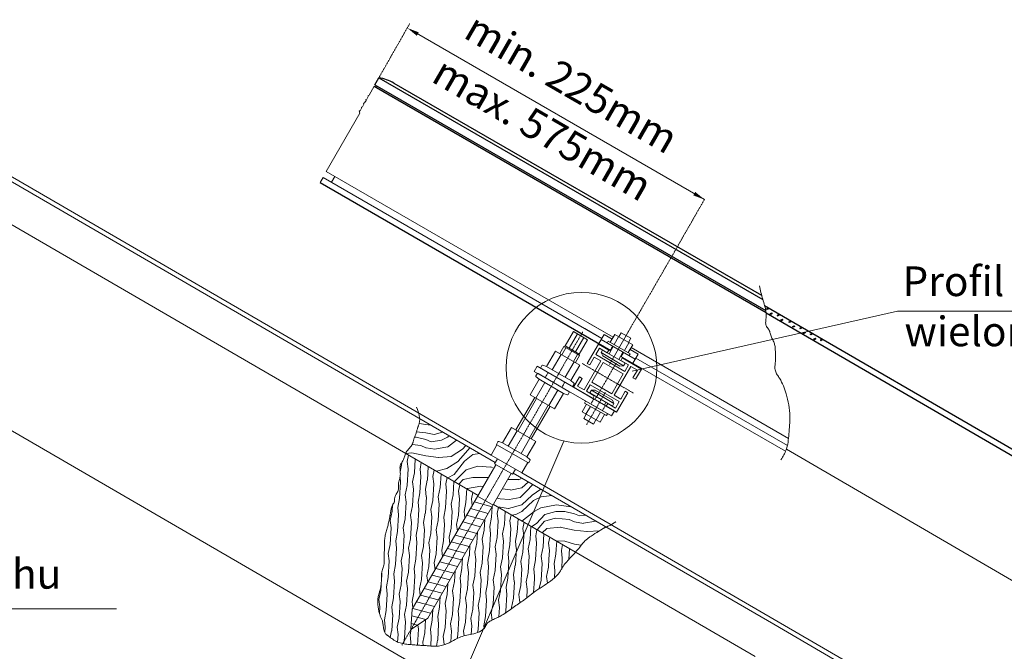
# Model space of a CAD drawing. Extents: x 224233 to 323407, y 243520 to 348096.
# Drawn here: x 290335 to 290998, y 269022 to 269447 of the extents above; entities that cross this region are included whole.
import ezdxf

# ---------------------------------------------------------------- set-up
doc = ezdxf.new("R2010")
doc.units = 0
doc.header["$MEASUREMENT"] = 0
doc.linetypes.add('CENTER', pattern=[2, 1.25, -0.25, 0.25, -0.25])
doc.linetypes.add('HIDDEN', pattern=[9.525, 6.35, -3.175])
doc.layers.get('0').update_dxf_attribs({"linetype": 'CONTINUOUS', "lineweight": 30})
doc.styles.add('ROMANS', font='ROMANS', dxfattribs={"height": 2})
pattern_1 = [(276.8699, (287001.9236, 275624.202), (-2.32050955, 35.980762), [5, -45]), (266.5651, (287007.5217, 275627.898), (3.6602696, -13.6602533), [11.18034, -11.18034]), (258.4349, (287011.8518, 275625.398), (-1.339762, -22.3205039), [6.32456, -25.29822])]

msp = doc.modelspace()

# ---------------------------------------------------------------- hatches: boundary and pattern name
at = {"lineweight": 0}
h = msp.add_hatch(dxfattribs=at)
h.set_pattern_fill('WOOD3', color=256, scale=50, style=0)
h.set_pattern_definition([(355.2364, (287008.584, 275624.238), (-550.0000473, 49.9995766), [6.0208, -596.05895, 0]), (11.3099, (287014.584, 275623.738), (200.000038, 49.999882), [7.64855, -247.30245]), (45, (287022.084, 275625.238), (4e-15, 50.00002), [5.65685, -65.0538, 0]), (46.8476, (287026.0838, 275629.238), (700.0001417, 749.9998769), [10.96585, -1085.61975, 0]), (12.9946, (287033.584, 275637.238), (-450.0000384, -99.9998789), [6.67085, -660.41235]), (0, (287040.084, 275638.74), (50, 50), [12.5, -37.5]), (350.5377, (287052.584, 275638.738), (-250.000039, 49.999907), [6.08275, -298.05535]), (354.2894, (287008.584, 275637.738), (-449.9999712, 50.0000657), [5.02495, -497.46885]), (0, (287013.584, 275637.24), (50, 50), [7.5, -42.5, 0]), (28.3008, (287021.084, 275637.238), (549.999756, 300.0004437), [7.3824, -730.85875, 0]), (52.125, (287027.584, 275640.738), (-200.0000932, -249.999955), [11.40175, -558.68595, 0]), (39.2894, (287034.584, 275649.738), (300.000032, 249.9999816), [7.10635, -703.5272, 0]), (6.3402, (287040.084, 275654.238), (399.99997, 50.000079), [9.0554, -443.71385, 0]), (348.1113, (287049.0838, 275655.238), (-699.99986505, 150.0005268), [9.70825, -961.11615, 0]), (353.2902, (287008.5838, 275653.238), (450.0000499, -49.9996941), [8.5586, -847.3035]), (3.3665, (287017.0838, 275652.238), (799.9999661, 50.0005482), [8.5147, -842.95465]), (33.6901, (287025.584, 275652.738), (-99.999978, -50.000067), [9.0139, -171.2637]), (47.4896, (287033.0838, 275657.738), (499.9995359, 550.0004337), [8.1394, -805.8016]), (14.9314, (287038.584, 275663.738), (550.0000267, 149.9998477), [7.7621, -768.44665]), (0, (287046.084, 275665.74), (50, 50), [6, -44]), (347.0054, (287052.084, 275665.738), (450.0000384, -99.9998789), [6.67085, -660.41235]), (0, (287024.084, 275615.74), (50, 50), [0, -50]), (223.1524, (287031.0838, 275623.238), (749.9998769, 700.0001417), [10.96585, -1085.61975, 0]), (206.5651, (287023.084, 275665.738), (-49.99996, -50.000065), [4.47215, -107.33125, 0]), (188.1301, (287019.084, 275663.738), (-299.999989, -49.999968), [7.07105, -346.4823, 0]), (156.8014, (287012.084, 275662.738), (-249.9999865, 100.000066), [3.8079, -376.98075, 0]), (26.5651, (287031.084, 275623.238), (49.99996, 50.000065), [5.59015, -106.21325, 0]), (6.7098, (287036.0838, 275625.738), (-450.0000499, -49.9996941), [8.5586, -847.3035]), (349.8753, (287044.5838, 275626.7379), (849.9999395, -150.00042943), [14.22145, -1407.9248]), (349.6952, (287008.584, 275618.738), (300.000048, -49.9997438), [5.59015, -553.4268, 0]), (15.5241, (287014.0838, 275617.738), (-550.0000512, -149.9998889), [9.34075, -924.7363]), (42.8789, (287023.0838, 275620.238), (-650.00003965, -599.9999877), [9.5525, -945.69615, 0]), (34.6952, (287030.084, 275626.738), (499.999713, 350.0004305), [7.9057, -782.6637]), (9.4623, (287036.584, 275631.238), (250.000039, 49.999907), [9.12415, -295.014, 0]), (353.4181, (287045.5838, 275632.7379), (-850.0000719, 99.999335), [13.08625, -1295.539]), (351.8699, (287008.584, 275631.238), (-299.999989, 49.999968), [7.07105, -346.4823, 0]), (11.3099, (287015.584, 275630.238), (200.000038, 49.999882), [7.64855, -247.30245]), (42.5104, (287023.0838, 275631.738), (-550.0004337, -499.9995359), [8.1394, -805.8016]), (45, (287029.084, 275637.238), (4e-15, 50.00002), [9.1924, -61.5183]), (17.354, (287035.5838, 275643.738), (-650.000101, -199.9997251), [8.38155, -829.7712, 0]), (356.6335, (287043.5838, 275646.238), (-799.9999661, 50.0005482), [8.5147, -842.95465]), (342.8973, (287052.084, 275645.738), (500.0000865, -149.9997747), [6.80075, -673.2728, 0]), (351.2538, (287008.584, 275643.738), (349.9999668, -50.0002099), [6.57645, -651.07085, 0]), (14.9314, (287015.084, 275642.738), (550.0000267, 149.9998477), [7.7621, -768.44665]), (32.0054, (287022.584, 275644.738), (-249.9999472, -150.0000553), [9.434, -462.2651]), (49.8991, (287030.5838, 275649.7379), (-549.999903, -650.0000965), [12.41975, -1229.5545]), (15.9454, (287038.584, 275659.238), (-200.0000063, -49.9999945), [7.2801, -356.7254, 0]), (353.991, (287045.5838, 275661.238), (499.9999875, -49.9999659), [9.5525, -945.69615, 0]), (336.8014, (287055.084, 275660.238), (249.9999865, -100.000066), [3.8079, -376.98075, 0]), (350.5377, (287008.584, 275658.738), (-250.000039, 49.999907), [6.08275, -298.05535]), (10.008, (287014.5838, 275657.738), (549.9999777, 100.0001736), [8.63135, -854.5025]), (37.4054, (287023.0838, 275659.238), (649.99962325, 500.0004976), [10.70045, -1059.34625, 0]), (29.0546, (287031.584, 275615.738), (350.0000192, 200.0000014), [5.1478, -509.6337, 0]), (10.7843, (287036.0838, 275618.238), (-799.9999752, -150.0000275), [10.6888, -1058.18915]), (352.875, (287046.584, 275620.238), (-350.000019, 49.999914), [12.0934, -391.0195, 0])])
h.paths.add_polyline_path([(290699.43, 269094.61), (290709.63, 269088.68), (290710.3, 269089.47), (290711.02, 269090.33), (290711.74, 269091.2), (290712.45, 269092.08), (290712.93, 269092.69), (290713.41, 269093.3), (290713.89, 269093.9), (290714.39, 269094.5), (290714.89, 269095.09), (290715.4, 269095.66), (290715.93, 269096.21), (290716.49, 269096.74), (290716.92, 269097.13), (290717.37, 269097.5), (290717.83, 269097.86), (290718.29, 269098.21), (290718.77, 269098.55), (290719.25, 269098.89), (290719.73, 269099.21), (290720.22, 269099.54), (290721.43, 269100.34), (290722.65, 269101.12), (290723.88, 269101.88), (290725.11, 269102.63), (290726.36, 269103.37), (290727.61, 269104.08), (290728.88, 269104.77), (290730.16, 269105.44), (290730.37, 269105.55), (290714.19, 269114.95)])
h.paths.add_polyline_path([(290714.19, 269114.95), (290667.67, 269141.96), (290665.67, 269138.5), (290664.81, 269139), (290654.31, 269120.82), (290699.43, 269094.61)])
h.paths.add_polyline_path([(290643.93, 269126.84), (290654.42, 269145), (290653.55, 269145.5), (290655.55, 269148.96), (290651.22, 269151.46), (290651.25, 269151.51), (290604.29, 269178.78), (290604.44, 269177.96), (290604.52, 269177.07), (290604.49, 269176.2), (290604.35, 269175.34), (290604.26, 269175.02), (290604.16, 269174.71), (290604.05, 269174.4), (290603.92, 269174.09), (290603.8, 269173.78), (290603.67, 269173.47), (290603.54, 269173.16), (290603.42, 269172.85), (290603.23, 269172.35), (290603.07, 269171.85), (290602.91, 269171.34), (290602.77, 269170.83), (290602.62, 269170.33), (290602.48, 269169.82), (290602.33, 269169.31), (290602.17, 269168.81), (290601.99, 269168.27), (290601.79, 269167.73), (290601.58, 269167.19), (290601.37, 269166.65), (290601.17, 269166.11), (290600.97, 269165.57), (290600.79, 269165.02), (290600.62, 269164.46), (290600.51, 269164.07), (290600.41, 269163.67), (290600.31, 269163.27), (290600.21, 269162.88), (290600.1, 269162.49), (290599.98, 269162.1), (290599.84, 269161.72), (290599.69, 269161.36), (290599.29, 269160.64), (290598.82, 269159.97), (290598.29, 269159.32), (290597.72, 269158.69), (290597.15, 269158.06), (290596.6, 269157.43), (290596.09, 269156.77), (290595.65, 269156.08), (290595.36, 269155.49), (290595.21, 269155.14)])
h = msp.add_hatch(dxfattribs=at)
h.set_pattern_fill('WOOD1', color=256, scale=10, angle=60, style=0)
h.set_pattern_definition(pattern_1)
h.paths.add_polyline_path([(290699.43, 269094.61), (290654.31, 269120.82), (290654.05, 269120.37), (290653.42, 269119.27), (290650.83, 269114.79), (290648.24, 269110.31), (290645.65, 269105.82), (290643.07, 269101.34), (290640.48, 269096.86), (290637.89, 269092.37), (290635.3, 269087.89), (290632.71, 269083.41), (290630.12, 269078.93), (290627.54, 269074.44), (290624.95, 269069.96), (290622.36, 269065.48), (290619.77, 269060.99), (290617.18, 269056.51), (290614.6, 269052.03), (290612.01, 269047.55), (290610.05, 269044.16), (290608.71, 269043.25), (290603.22, 269039.55), (290599.09, 269036.76, -0.28679), (290598.88, 269036.76), (290598.86, 269036.77), (290593.25, 269027.05), (290594.14, 269026.9), (290595.05, 269026.76), (290595.97, 269026.64), (290596.89, 269026.54), (290597.79, 269026.44), (290598.69, 269026.35), (290599.58, 269026.26), (290600.47, 269026.18), (290601.36, 269026.11), (290602.25, 269026.04), (290603.15, 269025.97), (290604.04, 269025.92), (290604.73, 269025.88), (290605.43, 269025.84), (290606.13, 269025.81), (290606.83, 269025.77), (290607.53, 269025.74), (290608.23, 269025.7), (290608.93, 269025.66), (290609.63, 269025.61), (290610.48, 269025.54), (290611.34, 269025.47), (290612.19, 269025.39), (290613.05, 269025.33), (290613.9, 269025.28), (290614.76, 269025.26), (290615.61, 269025.26), (290616.46, 269025.3), (290617.38, 269025.38), (290618.29, 269025.51), (290619.2, 269025.68), (290620.1, 269025.9), (290621, 269026.16), (290621.88, 269026.46), (290622.75, 269026.79), (290623.61, 269027.16), (290624.6, 269027.64), (290625.58, 269028.16), (290626.55, 269028.69), (290627.5, 269029.24), (290628.46, 269029.77), (290629.42, 269030.29), (290630.39, 269030.77), (290631.37, 269031.2), (290632.36, 269031.57), (290633.37, 269031.89), (290634.4, 269032.17), (290635.44, 269032.42), (290636.5, 269032.66), (290637.57, 269032.89), (290638.66, 269033.12), (290639.76, 269033.37), (290641.08, 269033.71), (290642.4, 269034.09), (290643.68, 269034.54), (290644.91, 269035.08), (290646.06, 269035.71), (290647.1, 269036.46), (290648.01, 269037.33), (290648.77, 269038.34), (290648.93, 269038.61), (290649.08, 269038.89), (290649.22, 269039.17), (290649.37, 269039.45), (290649.52, 269039.73), (290649.67, 269040), (290649.84, 269040.26), (290650.01, 269040.52), (290650.42, 269041), (290650.89, 269041.43), (290651.4, 269041.81), (290651.95, 269042.15), (290652.53, 269042.47), (290653.14, 269042.76), (290653.75, 269043.04), (290654.36, 269043.31), (290655.09, 269043.64), (290655.81, 269043.97), (290656.53, 269044.31), (290657.23, 269044.65), (290657.92, 269045), (290658.61, 269045.36), (290659.28, 269045.73), (290659.95, 269046.11), (290660.95, 269046.71), (290661.93, 269047.34), (290662.9, 269047.99), (290663.87, 269048.66), (290664.83, 269049.34), (290665.79, 269050.02), (290666.76, 269050.71), (290667.72, 269051.39), (290668.41, 269051.87)])
h.paths.add_polyline_path([(290600.01, 269050.76), (290602.6, 269055.24), (290605.18, 269059.73), (290607.77, 269064.21), (290610.36, 269068.69), (290612.95, 269073.18), (290615.54, 269077.66), (290618.12, 269082.14), (290620.71, 269086.62), (290623.3, 269091.11), (290625.89, 269095.59), (290628.48, 269100.07), (290631.07, 269104.56), (290633.65, 269109.04), (290636.24, 269113.52), (290638.83, 269118), (290641.42, 269122.49), (290643.66, 269126.37), (290643.93, 269126.84), (290595.21, 269155.14), (290595.11, 269154.89), (290594.89, 269154.26), (290594.69, 269153.63), (290594.49, 269152.99), (290594.29, 269152.35), (290594.05, 269151.72), (290593.79, 269151.11), (290593.52, 269150.59), (290593.22, 269150.08), (290592.91, 269149.59), (290592.6, 269149.09), (290592.31, 269148.59), (290592.03, 269148.1), (290591.8, 269147.59), (290591.61, 269147.07), (290591.45, 269146.3), (290591.38, 269145.51), (290591.39, 269144.7), (290591.45, 269143.87), (290591.52, 269143.04), (290591.59, 269142.2), (290591.63, 269141.37), (290591.61, 269140.54), (290591.52, 269139.8), (290591.38, 269139.06), (290591.2, 269138.32), (290591, 269137.6), (290590.8, 269136.87), (290590.62, 269136.13), (290590.47, 269135.39), (290590.37, 269134.64), (290590.34, 269134.05), (290590.33, 269133.46), (290590.34, 269132.86), (290590.34, 269132.27), (290590.33, 269131.68), (290590.29, 269131.1), (290590.2, 269130.53), (290590.06, 269129.98), (290589.83, 269129.43), (290589.55, 269128.89), (290589.24, 269128.36), (290588.91, 269127.83), (290588.58, 269127.3), (290588.29, 269126.76), (290588.05, 269126.21), (290587.88, 269125.63), (290587.82, 269125.25), (290587.79, 269124.86), (290587.77, 269124.46), (290587.77, 269124.06), (290587.75, 269123.67), (290587.72, 269123.28), (290587.67, 269122.9), (290587.57, 269122.53), (290587.46, 269122.24), (290587.33, 269121.96), (290587.18, 269121.69), (290587.01, 269121.42), (290586.84, 269121.16), (290586.66, 269120.89), (290586.49, 269120.62), (290586.33, 269120.35), (290586.05, 269119.78), (290585.82, 269119.18), (290585.64, 269118.57), (290585.5, 269117.94), (290585.38, 269117.31), (290585.28, 269116.67), (290585.19, 269116.02), (290585.09, 269115.38), (290585.02, 269114.99), (290584.95, 269114.6), (290584.87, 269114.21), (290584.79, 269113.82), (290584.71, 269113.44), (290584.63, 269113.05), (290584.55, 269112.66), (290584.47, 269112.28), (290584.39, 269111.89), (290584.31, 269111.5), (290584.24, 269111.11), (290584.16, 269110.72), (290584.08, 269110.33), (290584.01, 269109.94), (290583.93, 269109.56), (290583.85, 269109.17), (290583.68, 269108.43), (290583.5, 269107.69), (290583.31, 269106.95), (290583.11, 269106.21), (290582.91, 269105.48), (290582.7, 269104.74), (290582.5, 269104.01), (290582.29, 269103.27), (290582.07, 269102.46), (290581.87, 269101.65), (290581.67, 269100.84), (290581.49, 269100.03), (290581.34, 269099.21), (290581.21, 269098.39), (290581.11, 269097.57), (290581.05, 269096.74), (290581.03, 269096.2), (290581.02, 269095.66), (290581.02, 269095.12), (290581.03, 269094.57), (290581.04, 269094.03), (290581.05, 269093.48), (290581.05, 269092.94), (290581.05, 269092.39), (290581.03, 269091.7), (290580.99, 269091), (290580.94, 269090.3), (290580.88, 269089.6), (290580.83, 269088.9), (290580.79, 269088.2), (290580.75, 269087.5), (290580.74, 269086.8), (290580.75, 269086.14), (290580.77, 269085.48), (290580.79, 269084.81), (290580.82, 269084.15), (290580.83, 269083.49), (290580.83, 269082.83), (290580.8, 269082.17), (290580.74, 269081.52), (290580.61, 269080.74), (290580.44, 269079.96), (290580.24, 269079.19), (290580.02, 269078.41), (290579.78, 269077.64), (290579.56, 269076.87), (290579.36, 269076.09), (290579.19, 269075.31), (290579.01, 269074.12), (290578.91, 269072.92), (290578.87, 269071.71), (290578.85, 269070.49), (290578.84, 269069.28), (290578.81, 269068.07), (290578.72, 269066.87), (290578.56, 269065.68), (290578.45, 269065.09), (290578.32, 269064.51), (290578.17, 269063.93), (290578, 269063.35), (290577.83, 269062.77), (290577.66, 269062.19), (290577.49, 269061.6), (290577.32, 269061.02), (290577.13, 269060.29), (290576.95, 269059.56), (290576.79, 269058.83), (290576.66, 269058.09), (290576.55, 269057.35), (290576.46, 269056.61), (290576.41, 269055.86), (290576.39, 269055.12), (290576.39, 269054.65), (290576.41, 269054.19), (290576.44, 269053.72), (290576.48, 269053.25), (290576.52, 269052.79), (290576.58, 269052.32), (290576.64, 269051.86), (290576.7, 269051.39), (290576.8, 269050.72), (290576.91, 269050.04), (290577.03, 269049.37), (290577.17, 269048.71), (290577.33, 269048.05), (290577.51, 269047.39), (290577.71, 269046.75), (290577.94, 269046.11), (290578.13, 269045.64), (290578.34, 269045.17), (290578.55, 269044.71), (290578.76, 269044.25), (290578.96, 269043.79), (290579.16, 269043.32), (290579.34, 269042.85), (290579.5, 269042.38), (290579.68, 269041.71), (290579.82, 269041.03), (290579.93, 269040.33), (290580.02, 269039.63), (290580.1, 269038.93), (290580.19, 269038.22), (290580.3, 269037.5), (290580.43, 269036.79), (290580.54, 269036.32), (290580.66, 269035.85), (290580.81, 269035.39), (290580.99, 269034.95), (290581.19, 269034.52), (290581.42, 269034.11), (290581.68, 269033.73), (290581.98, 269033.37), (290582.15, 269033.2), (290582.33, 269033.03), (290582.52, 269032.87), (290582.72, 269032.72), (290582.92, 269032.57), (290583.12, 269032.42), (290583.33, 269032.28), (290583.53, 269032.13), (290584.3, 269031.58), (290585.05, 269031.02), (290585.81, 269030.47), (290586.57, 269029.93), (290587.34, 269029.41), (290588.12, 269028.93), (290588.92, 269028.48), (290589.75, 269028.09), (290590.59, 269027.76), (290591.45, 269027.48), (290592.33, 269027.25), (290593.23, 269027.06), (290593.25, 269027.05), (290598.86, 269036.77), (290598.84, 269036.78, -0.28679), (290598.74, 269036.97), (290599, 269040.68), (290599.35, 269045.76), (290599.66, 269050.16)])
h = msp.add_hatch(dxfattribs=at)
h.set_pattern_fill('WOOD1', color=256, scale=10, angle=60, style=0)
h.set_pattern_definition(pattern_1)
h.paths.add_polyline_path([(290668.41, 269051.87), (290668.61, 269052.01), (290669.51, 269052.63), (290670.41, 269053.24), (290671.31, 269053.86), (290672.21, 269054.47), (290673.1, 269055.09), (290673.98, 269055.72), (290674.86, 269056.36), (290675.88, 269057.13), (290676.89, 269057.9), (290677.89, 269058.69), (290678.89, 269059.48), (290679.9, 269060.27), (290680.9, 269061.05), (290681.92, 269061.82), (290682.94, 269062.57), (290683.62, 269063.06), (290684.31, 269063.53), (290685, 269064), (290685.7, 269064.47), (290686.4, 269064.93), (290687.11, 269065.38), (290687.82, 269065.84), (290688.53, 269066.3), (290689.96, 269067.23), (290691.38, 269068.18), (290692.78, 269069.17), (290694.13, 269070.2), (290695.43, 269071.28), (290696.65, 269072.44), (290697.77, 269073.67), (290698.78, 269075), (290699.11, 269075.49), (290699.42, 269075.99), (290699.73, 269076.5), (290700.03, 269077.01), (290700.33, 269077.52), (290700.64, 269078.03), (290700.95, 269078.54), (290701.27, 269079.04), (290701.85, 269079.87), (290702.46, 269080.68), (290703.11, 269081.47), (290703.77, 269082.25), (290704.46, 269083.01), (290705.15, 269083.76), (290705.85, 269084.5), (290706.55, 269085.25), (290707.31, 269086.08), (290708.07, 269086.92), (290708.82, 269087.76), (290709.56, 269088.61), (290709.63, 269088.68), (290699.43, 269094.61)])

# ---------------------------------------------------------------- linework, layer by layer
at = {"linetype": 'CENTER', "lineweight": 0, "ltscale": 0.03}
for p, q in [((290576.48, 269407.12, 316073), (290597.92, 269444.76, 316073)), ((290776.58, 269291.6, 316073), (290796.42, 269326.26, 316073)), ((290744.67, 269236.32, 316073), (290776.58, 269291.6, 316073)), ((290592.69, 269026.09, 316073), (290714.63, 269237.29, 316073)), ((290713.99, 269215.84, 316073), (290748.69, 269195.8, 316073)), ((290736.95, 269215.95, 316073), (290723.44, 269192.55, 316073)), ((290729.77, 269196.51, 316073), (290717.01, 269174.42, 316073))]:
    msp.add_line(p, q, dxfattribs=at)
at = {"lineweight": 0}
for p, q in [((290598.17, 269440.75, 316073), (290796.54, 269326.22, 316073)), ((290229.61, 269399.88, 316073), (290652.75, 269154.11, 316073)), ((290570.52, 269396.53, 316073), (290574.03, 269402.59, 316073)), ((290228.1, 269397.29, 316073), (290655.57, 269149, 316073)), ((290568.34, 269393.74, 316073), (290569.02, 269393.93, 316073)), ((290568.52, 269393.06, 316073), (290568.34, 269393.74, 316073)), ((290569.02, 269393.93, 316073), (290570.02, 269395.66, 316073)), ((290569.84, 269396.34, 316073), (290570.52, 269396.53, 316073)), ((290570.02, 269395.66, 316073), (290569.84, 269396.34, 316073)), ((290564.52, 269386.13, 316073), (290565.52, 269387.87, 316073)), ((290565.34, 269388.55, 316073), (290566.02, 269388.73, 316073)), ((290565.52, 269387.87, 316073), (290565.34, 269388.55, 316073)), ((290566.02, 269388.73, 316073), (290567.02, 269390.46, 316073)), ((290566.84, 269391.15, 316073), (290567.52, 269391.33, 316073)), ((290567.02, 269390.46, 316073), (290566.84, 269391.15, 316073)), ((290567.52, 269391.33, 316073), (290568.52, 269393.06, 316073)), ((290541.55, 269345.13, 316073), (290564.24, 269384.44, 316073)), ((290563.84, 269385.95, 316073), (290564.52, 269386.13, 316073)), ((290564.24, 269384.44, 316073), (290563.84, 269385.95, 316073)), ((290215.55, 269375.67, 316073), (290643.93, 269126.84, 316073)), ((290537.52, 269337.64, 316073), (290539.52, 269341.11, 316073)), ((290539.52, 269341.11, 316073), (290727.28, 269232.7, 316073)), ((290734.94, 269233.48, 316073), (290541.55, 269345.13, 316073)), ((290545.15, 269337.86, 316073), (290547.4, 269341.75, 316073)), ((290155.77, 269271.62, 316073), (290770.79, 268914.39, 316073)), ((290747.79, 269210.63, 316073), (290926.44, 269251.09, 316073)), ((290926.44, 269251.09, 316073), (291079.94, 269251.09, 316073)), ((290734.94, 269233.48, 316073), (290718.05, 269243.23, 316073)), ((290702.74, 269227.58, 316073), (290708.33, 269237.26, 316073)), ((290705.29, 269226.11, 316073), (290710.87, 269235.79, 316073)), ((290708.33, 269237.26, 316073), (290717.75, 269231.82, 316073)), ((290715.8, 269239.33, 316073), (290727.28, 269232.7, 316073)), ((290725.34, 269229.33, 316073), (290728.84, 269235.39, 316073)), ((290728.84, 269235.39, 316073), (290734.25, 269232.27, 316073)), ((290732.44, 269215.15, 316073), (290744.67, 269236.32, 316073)), ((290735.99, 269235.3, 316073), (290732.99, 269230.1, 316073)), ((290748.12, 269228.3, 316073), (290735.99, 269235.3, 316073)), ((290740.45, 269236.52, 316073), (290738.81, 269233.67, 316073)), ((290746.95, 269232.77, 316073), (290740.45, 269236.52, 316073)), ((290701.84, 269227.15, 316073), (290702.74, 269227.58, 316073)), ((290702.74, 269227.58, 316073), (290712.16, 269222.14, 316073)), ((290709.62, 269223.61, 316073), (290715.2, 269233.29, 316073)), ((290712.16, 269222.14, 316073), (290717.75, 269231.82, 316073)), ((290725.03, 269228.81, 316073), (290717.53, 269215.81, 316073)), ((290725.03, 269228.81, 316073), (290731.96, 269224.81, 316073)), ((290726.84, 269231.93, 316073), (290749.78, 269218.68, 316073)), ((290731.7, 269230.85, 316073), (290730.95, 269229.55, 316073)), ((290745.67, 269221.06, 316073), (290730.95, 269229.55, 316073)), ((290746.42, 269222.36, 316073), (290731.7, 269230.85, 316073)), ((290738.59, 269233.8, 316073), (290735.59, 269228.6, 316073)), ((290745.52, 269229.8, 316073), (290742.52, 269224.6, 316073)), ((290748.12, 269228.3, 316073), (290745.12, 269223.11, 316073)), ((290746.95, 269232.77, 316073), (290745.31, 269229.93, 316073)), ((290696.08, 269224.16, 316073), (290690.08, 269213.77, 316073)), ((290699.97, 269221.91, 316073), (290693.97, 269211.52, 316073)), ((290696.08, 269224.16, 316073), (290712.53, 269214.66, 316073)), ((290701.84, 269227.15, 316073), (290699.11, 269222.41, 316073)), ((290703.14, 269226.4, 316073), (290700.41, 269221.66, 316073)), ((290701.84, 269227.15, 316073), (290712.24, 269221.15, 316073)), ((290710.94, 269221.9, 316073), (290708.2, 269217.16, 316073)), ((290712.24, 269221.15, 316073), (290709.5, 269216.41, 316073)), ((290712.24, 269221.15, 316073), (290712.16, 269222.14, 316073)), ((290725.76, 269226.07, 316073), (290723.26, 269221.74, 316073)), ((290723.26, 269221.74, 316073), (290742.75, 269210.49, 316073)), ((290725.76, 269226.07, 316073), (290730.96, 269223.07, 316073)), ((290727.87, 269224.81, 316073), (290726.86, 269223.12, 316073)), ((290726.86, 269223.12, 316073), (290741.97, 269214.11, 316073)), ((290726.86, 269223.12, 316073), (290727.93, 269220.91, 316073)), ((290743.1, 269216.01, 316073), (290727.87, 269224.81, 316073)), ((290727.93, 269220.91, 316073), (290739.51, 269214.01, 316073)), ((290731.96, 269224.81, 316073), (290730.96, 269223.07, 316073)), ((290735.06, 269227.18, 316073), (290732.24, 269222.29, 316073)), ((290741.56, 269223.43, 316073), (290738.73, 269218.54, 316073)), ((290740, 269220.74, 316073), (290851.09, 269156.6, 316073)), ((290746.42, 269222.36, 316073), (290745.67, 269221.06, 316073)), ((290746.37, 269225.27, 316073), (290751.78, 269222.14, 316073)), ((290853.08, 269165.27, 316073), (290747.07, 269226.48, 316073)), ((290748.28, 269216.08, 316073), (290751.78, 269222.14, 316073)), ((290687.02, 269214.48, 316073), (290686.23, 269213.1, 316073)), ((290690.08, 269213.77, 316073), (290687.63, 269214.69, 316073)), ((290708.63, 269216.91, 316073), (290702.63, 269206.52, 316073)), ((290712.53, 269214.66, 316073), (290706.53, 269204.27, 316073)), ((290726.59, 269217.51, 316073), (290715.34, 269198.03, 316073)), ((290717.53, 269215.81, 316073), (290719.26, 269214.81, 316073)), ((290722.26, 269220.01, 316073), (290719.26, 269214.81, 316073)), ((290728.32, 269216.51, 316073), (290720.57, 269203.09, 316073)), ((290722.26, 269220.01, 316073), (290726.59, 269217.51, 316073)), ((290728.32, 269216.51, 316073), (290741.75, 269208.76, 316073)), ((290741.97, 269214.11, 316073), (290739.51, 269214.01, 316073)), ((290741.05, 269219.56, 316073), (290740.05, 269217.82, 316073)), ((290740.05, 269217.82, 316073), (290745.25, 269214.82, 316073)), ((290741.05, 269219.56, 316073), (290754.04, 269212.06, 316073)), ((290743.1, 269216.01, 316073), (290741.97, 269214.11, 316073)), ((290745.25, 269214.82, 316073), (290742.75, 269210.49, 316073)), ((290750.23, 269219.45, 316073), (290852.33, 269160.51, 316073)), ((290683.81, 269213.92, 316073), (290681.81, 269210.45, 316073)), ((290681.81, 269210.45, 316073), (290733.78, 269180.45, 316073)), ((290682.94, 269207.4, 316073), (290683.73, 269208.77, 316073)), ((290683.81, 269213.92, 316073), (290735.78, 269183.92, 316073)), ((290684.41, 269208.95, 316073), (290705.2, 269196.95, 316073)), ((290686.41, 269212.42, 316073), (290707.2, 269200.42, 316073)), ((290690.08, 269213.77, 316073), (290706.53, 269204.27, 316073)), ((290741.75, 269208.76, 316073), (290734, 269195.34, 316073)), ((290746.98, 269213.82, 316073), (290735.73, 269194.34, 316073)), ((290746.98, 269213.82, 316073), (290751.31, 269211.32, 316073)), ((290751.31, 269211.32, 316073), (290748.31, 269206.13, 316073)), ((290754.04, 269212.06, 316073), (290750.04, 269205.13, 316073)), ((290679.08, 269194.71, 316073), (290685.08, 269205.11, 316073)), ((290682.97, 269192.46, 316073), (290688.97, 269202.86, 316073)), ((290685.08, 269205.11, 316073), (290683.05, 269206.76, 316073)), ((290685.08, 269205.11, 316073), (290701.53, 269195.61, 316073)), ((290706.53, 269204.27, 316073), (290708.56, 269202.61, 316073)), ((290708.67, 269201.98, 316073), (290707.88, 269200.6, 316073)), ((290712.28, 269206.72, 316073), (290708.28, 269199.79, 316073)), ((290714.01, 269205.72, 316073), (290711.01, 269200.53, 316073)), ((290712.28, 269206.72, 316073), (290714.01, 269205.72, 316073)), ((290719.57, 269201.36, 316073), (290717.07, 269197.03, 316073)), ((290719.57, 269201.36, 316073), (290739.06, 269190.11, 316073)), ((290720.57, 269203.09, 316073), (290734, 269195.34, 316073)), ((290748.31, 269206.13, 316073), (290750.04, 269205.13, 316073)), ((290679.08, 269194.71, 316073), (290695.53, 269185.21, 316073)), ((290691.63, 269187.46, 316073), (290697.63, 269197.86, 316073)), ((290695.53, 269185.21, 316073), (290701.53, 269195.61, 316073)), ((290701.53, 269195.61, 316073), (290703.98, 269194.68, 316073)), ((290704.59, 269194.9, 316073), (290705.38, 269196.27, 316073)), ((290708.28, 269199.79, 316073), (290721.27, 269192.29, 316073)), ((290711.01, 269200.53, 316073), (290715.34, 269198.03, 316073)), ((290717.07, 269197.03, 316073), (290722.27, 269194.03, 316073)), ((290719.26, 269195.9, 316073), (290720.38, 269197.8, 316073)), ((290719.26, 269195.9, 316073), (290734.51, 269187.12, 316073)), ((290720.38, 269197.8, 316073), (290722.84, 269197.91, 316073)), ((290735.51, 269188.81, 316073), (290720.38, 269197.8, 316073)), ((290734.43, 269191.02, 316073), (290722.84, 269197.91, 316073)), ((290735.73, 269194.34, 316073), (290740.06, 269191.84, 316073)), ((290744.79, 269196.03, 316073), (290737.29, 269183.04, 316073)), ((290743.06, 269197.03, 316073), (290740.06, 269191.84, 316073)), ((290743.06, 269197.03, 316073), (290744.79, 269196.03, 316073)), ((290682.11, 269192.96, 316073), (290669.42, 269170.98, 316073)), ((290683.41, 269192.21, 316073), (290670.72, 269170.23, 316073)), ((290691.2, 269187.71, 316073), (290678.51, 269165.73, 316073)), ((290713.42, 269192.2, 316073), (290728.15, 269183.71, 316073)), ((290714, 269183.21, 316073), (290717, 269188.4, 316073)), ((290715.7, 269189.15, 316073), (290716.45, 269190.45, 316073)), ((290715.7, 269189.15, 316073), (290730.43, 269180.66, 316073)), ((290722.27, 269194.03, 316073), (290721.27, 269192.29, 316073)), ((290722.57, 269191.54, 316073), (290723.63, 269193.38, 316073)), ((290729.06, 269187.79, 316073), (290730.13, 269189.64, 316073)), ((290731.36, 269188.78, 316073), (290730.36, 269187.04, 316073)), ((290731.36, 269188.78, 316073), (290736.56, 269185.78, 316073)), ((290735.51, 269188.81, 316073), (290734.43, 269191.02, 316073)), ((290734.51, 269187.12, 316073), (290735.51, 269188.81, 316073)), ((290739.06, 269190.11, 316073), (290736.56, 269185.78, 316073)), ((290692.5, 269186.96, 316073), (290679.81, 269164.98, 316073)), ((290714, 269183.21, 316073), (290726.13, 269176.21, 316073)), ((290715.18, 269178.74, 316073), (290716.82, 269181.58, 316073)), ((290716.6, 269181.71, 316073), (290719.6, 269186.9, 316073)), ((290723.53, 269177.71, 316073), (290726.53, 269182.91, 316073)), ((290726.13, 269176.21, 316073), (290729.13, 269181.41, 316073)), ((290730.36, 269187.04, 316073), (290737.29, 269183.04, 316073)), ((290730.43, 269180.66, 316073), (290731.18, 269181.96, 316073)), ((290735.78, 269183.92, 316073), (290733.78, 269180.45, 316073)), ((290715.18, 269178.74, 316073), (290721.67, 269174.99, 316073)), ((290721.67, 269174.99, 316073), (290723.31, 269177.83, 316073)), ((290666.39, 269172.73, 316073), (290660.39, 269162.34, 316073)), ((290670.28, 269170.48, 316073), (290664.28, 269160.09, 316073)), ((290666.39, 269172.73, 316073), (290682.84, 269163.23, 316073)), ((290573.63, 268863.82, 316073), (290701.72, 269163.49, 316073)), ((290657.33, 269163.05, 316073), (290656.54, 269161.67, 316073)), ((290660.39, 269162.34, 316073), (290657.94, 269163.27, 316073)), ((290660.39, 269162.34, 316073), (290676.84, 269152.84, 316073)), ((290678.94, 269165.48, 316073), (290672.94, 269155.09, 316073)), ((290682.84, 269163.23, 316073), (290676.84, 269152.84, 316073)), ((290656.72, 269160.99, 316073), (290652.72, 269154.06, 316073)), ((290656.72, 269160.99, 316073), (290677.5, 269148.99, 316073)), ((290656.72, 269160.99, 316073), (290677.5, 269148.99, 316073)), ((291842.1, 268582.92, 316073), (290851.63, 269158.02, 316073)), ((290652.72, 269154.06, 316073), (290673.5, 269142.06, 316073)), ((290657.05, 269151.56, 316073), (290655.05, 269148.1, 316073)), ((290655.05, 269148.1, 316073), (290667.17, 269141.1, 316073)), ((290677.5, 269148.99, 316073), (290673.5, 269142.06, 316073)), ((290676.84, 269152.84, 316073), (290678.86, 269151.19, 316073)), ((290678.98, 269150.55, 316073), (290678.19, 269149.17, 316073)), ((290655.92, 269147.6, 316073), (290599.66, 269050.16, 316073)), ((290666.31, 269141.6, 316073), (290610.05, 269044.16, 316073)), ((290669.17, 269144.56, 316073), (290667.17, 269141.1, 316073)), ((290667.67, 269141.96, 316073), (290843.12, 269040.06, 316073)), ((290673.5, 269142.06, 316073), (292009.45, 268366.24, 316073)), ((290641.42, 269122.49, 316073), (290653.42, 269119.27, 316073)), ((290643.66, 269126.37, 316073), (290654.05, 269120.37, 316073)), ((290638.83, 269118, 316073), (290650.83, 269114.79, 316073)), ((290654.31, 269120.82, 316073), (290830.56, 269018.44, 316073)), ((290633.65, 269109.04, 316073), (290645.65, 269105.82, 316073)), ((290636.24, 269113.52, 316073), (290648.24, 269110.31, 316073)), ((290631.07, 269104.56, 316073), (290643.07, 269101.34, 316073)), ((290625.89, 269095.59, 316073), (290637.89, 269092.37, 316073)), ((290628.48, 269100.07, 316073), (290640.48, 269096.86, 316073)), ((290623.3, 269091.11, 316073), (290635.3, 269087.89, 316073)), ((290618.12, 269082.14, 316073), (290630.12, 269078.93, 316073)), ((290620.71, 269086.62, 316073), (290632.71, 269083.41, 316073)), ((290615.54, 269077.66, 316073), (290627.54, 269074.44, 316073)), ((290610.36, 269068.69, 316073), (290622.36, 269065.48, 316073)), ((290612.95, 269073.18, 316073), (290624.95, 269069.96, 316073)), ((290607.77, 269064.21, 316073), (290619.77, 269060.99, 316073)), ((290602.6, 269055.24, 316073), (290614.6, 269052.03, 316073)), ((290605.18, 269059.73, 316073), (290617.18, 269056.51, 316073)), ((290126.5, 269050.54, 316073), (290400.34, 269050.54, 316073)), ((290599.66, 269050.16, 316073), (290598.74, 269036.97, 316073)), ((290600.01, 269050.76, 316073), (290612.01, 269047.55, 316073)), ((290610.05, 269044.16, 316073), (290599.09, 269036.76, 316073)), ((290599.35, 269045.76, 316073), (290608.71, 269043.25, 316073)), ((290598.84, 269036.78, 316073), (290598.88, 269036.76, 316073)), ((290599, 269040.68, 316073), (290603.22, 269039.55, 316073)), ((290843.12, 269040.06, 316073), (292368.36, 268154.3, 316073))]:
    msp.add_line(p, q, dxfattribs=at)
for p, q in [((290574.41, 269403.53, 316073), (290577.16, 269408.29, 316073)), ((290577.16, 269408.29, 316073), (290835.73, 269259, 316073)), ((290574.03, 269402.59, 316073), (290837.96, 269250.21, 316073)), ((290574.41, 269403.53, 316073), (290837.78, 269251.46, 316073)), ((290575.2, 269401.91, 316073), (290575.7, 269402.78, 316073)), ((290587.28, 269404.76, 316073), (290834.99, 269261.75, 316073)), ((290537.52, 269337.64, 316073), (290733.51, 269224.49, 316073)), ((290837, 269254.81, 316073), (291880.2, 268649.25, 316073)), ((291877.67, 268646.09, 316073), (290837.99, 269249.61, 316073)), ((290839.69, 269252.86, 316073), (290838.08, 269252.06, 316073)), ((290839.11, 269252.85, 316073), (290838.14, 269252.37, 316073)), ((290839.63, 269252.55, 316073), (290838.66, 269252.07, 316073)), ((290842.13, 269249.69, 316073), (290840.51, 269248.89, 316073)), ((290841.55, 269249.68, 316073), (290840.58, 269249.2, 316073)), ((290842.07, 269249.38, 316073), (290841.1, 269248.9, 316073)), ((290846.89, 269248.57, 316073), (290845.28, 269247.77, 316073)), ((290846.31, 269248.56, 316073), (290845.34, 269248.08, 316073)), ((290846.83, 269248.26, 316073), (290845.86, 269247.78, 316073)), ((290849.33, 269245.4, 316073), (290847.72, 269244.6, 316073)), ((290848.75, 269245.39, 316073), (290847.78, 269244.91, 316073)), ((290849.27, 269245.09, 316073), (290848.3, 269244.61, 316073)), ((290848.75, 269245.39, 316073), (290848.75, 269245.39, 316073)), ((290849.27, 269245.09, 316073), (290849.27, 269245.09, 316073)), ((290849.33, 269245.4, 316073), (290849.33, 269245.4, 316073)), ((290854.81, 269244.13, 316073), (290853.19, 269243.33, 316073)), ((290854.22, 269244.12, 316073), (290853.25, 269243.64, 316073)), ((290854.74, 269243.82, 316073), (290853.77, 269243.34, 316073)), ((290857.24, 269240.96, 316073), (290855.63, 269240.16, 316073)), ((290856.66, 269240.95, 316073), (290855.69, 269240.47, 316073)), ((290857.18, 269240.65, 316073), (290856.21, 269240.17, 316073)), ((290713.8, 269235.86, 316073), (290733.51, 269224.49, 316073)), ((290862.01, 269239.84, 316073), (290860.39, 269239.04, 316073)), ((290861.42, 269239.83, 316073), (290860.46, 269239.35, 316073)), ((290861.94, 269239.53, 316073), (290860.97, 269239.05, 316073)), ((290864.45, 269236.67, 316073), (290862.83, 269235.87, 316073)), ((290863.86, 269236.66, 316073), (290862.89, 269236.18, 316073)), ((290864.38, 269236.36, 316073), (290863.41, 269235.88, 316073)), ((290863.86, 269236.66, 316073), (290863.86, 269236.66, 316073)), ((290864.38, 269236.36, 316073), (290864.38, 269236.36, 316073)), ((290864.45, 269236.67, 316073), (290864.45, 269236.67, 316073)), ((290869.08, 269235.79, 316073), (290867.47, 269234.99, 316073)), ((290868.5, 269235.78, 316073), (290867.53, 269235.3, 316073)), ((290869.02, 269235.48, 316073), (290868.05, 269235, 316073)), ((290871.52, 269232.62, 316073), (290869.91, 269231.82, 316073)), ((290870.94, 269232.61, 316073), (290869.97, 269232.13, 316073)), ((290871.46, 269232.31, 316073), (290870.49, 269231.83, 316073)), ((290875.93, 269231.94, 316073), (290874.31, 269231.14, 316073)), ((290875.34, 269231.93, 316073), (290874.37, 269231.45, 316073)), ((290875.86, 269231.63, 316073), (290874.89, 269231.15, 316073))]:
    msp.add_line(p, q)
at = {"linetype": 'HIDDEN', "lineweight": 0, "ltscale": 0.03}
for p, q in [((290733.13, 269224.83, 316073), (290734.63, 269227.43, 316073)), ((290740.49, 269220.58, 316073), (290741.99, 269223.18, 316073)), ((290691.17, 269209.67, 316073), (290689.17, 269206.2, 316073)), ((290702.43, 269203.17, 316073), (290700.43, 269199.7, 316073)), ((290721.92, 269191.92, 316073), (290719.92, 269188.46, 316073)), ((290729.71, 269187.42, 316073), (290727.71, 269183.96, 316073))]:
    msp.add_line(p, q, dxfattribs=at)
at = {"lineweight": 0}
for points in [[(290833.58, 269268.15), (290833.81, 269267.01), (290834.05, 269265.87), (290834.3, 269264.73), (290834.55, 269263.59), (290834.82, 269262.45), (290835.1, 269261.31), (290835.4, 269260.18), (290835.72, 269259.04), (290836.03, 269257.98), (290836.36, 269256.92), (290836.69, 269255.85), (290837, 269254.79), (290837.29, 269253.73), (290837.55, 269252.67), (290837.76, 269251.6), (290837.92, 269250.53), (290837.98, 269249.96), (290838.02, 269249.38), (290838.05, 269248.8), (290838.05, 269248.21), (290838.04, 269247.62), (290838.02, 269247.02), (290837.98, 269246.42), (290837.92, 269245.81), (290837.85, 269245.14), (290837.78, 269244.47), (290837.72, 269243.8), (290837.7, 269243.15), (290837.72, 269242.51), (290837.81, 269241.89), (290837.98, 269241.31), (290838.24, 269240.76), (290838.37, 269240.56), (290838.52, 269240.36), (290838.68, 269240.16), (290838.84, 269239.97), (290839.01, 269239.78), (290839.18, 269239.58), (290839.34, 269239.39), (290839.5, 269239.19), (290839.86, 269238.63), (290840.16, 269238.03), (290840.41, 269237.41), (290840.62, 269236.77), (290840.81, 269236.11), (290840.99, 269235.45), (290841.18, 269234.79), (290841.39, 269234.14), (290841.64, 269233.5), (290841.92, 269232.86), (290842.22, 269232.24), (290842.52, 269231.62), (290842.83, 269231), (290843.11, 269230.37), (290843.37, 269229.74), (290843.6, 269229.1), (290843.76, 269228.5), (290843.89, 269227.88), (290844, 269227.25), (290844.07, 269226.62), (290844.13, 269225.98), (290844.17, 269225.34), (290844.2, 269224.7), (290844.23, 269224.06), (290844.26, 269223.19), (290844.29, 269222.33), (290844.31, 269221.46), (290844.33, 269220.6), (290844.33, 269219.74), (290844.31, 269218.87), (290844.28, 269218), (290844.23, 269217.13), (290844.16, 269216.32), (290844.08, 269215.52), (290844.01, 269214.71), (290843.96, 269213.91), (290843.95, 269213.11), (290843.97, 269212.33), (290844.06, 269211.57), (290844.23, 269210.82), (290844.45, 269210.16), (290844.73, 269209.51), (290845.06, 269208.88), (290845.43, 269208.25), (290845.83, 269207.63), (290846.24, 269207.02), (290846.65, 269206.4), (290847.06, 269205.78), (290847.81, 269204.55), (290848.48, 269203.3), (290849.1, 269202.02), (290849.66, 269200.73), (290850.17, 269199.41), (290850.64, 269198.08), (290851.07, 269196.74), (290851.47, 269195.38), (290851.98, 269193.52), (290852.44, 269191.65), (290852.86, 269189.77), (290853.21, 269187.88), (290853.51, 269185.98), (290853.74, 269184.07), (290853.9, 269182.16), (290854, 269180.25), (290854.02, 269178.76), (290854, 269177.27), (290853.94, 269175.78), (290853.86, 269174.28), (290853.75, 269172.79), (290853.63, 269171.29), (290853.5, 269169.78), (290853.37, 269168.28), (290853.24, 269166.91), (290853.11, 269165.53), (290852.95, 269164.17), (290852.77, 269162.81), (290852.54, 269161.47), (290852.25, 269160.14), (290851.9, 269158.84), (290851.47, 269157.56), (290851.13, 269156.7), (290850.75, 269155.86), (290850.34, 269155.02), (290849.91, 269154.19), (290849.45, 269153.37), (290848.98, 269152.56), (290848.5, 269151.75), (290848.01, 269150.94)], [(290602.6, 269186.26), (290603.11, 269184.86), (290603.6, 269183.47), (290604.03, 269182.08), (290604.37, 269180.7), (290604.6, 269179.33), (290604.7, 269177.98), (290604.62, 269176.65), (290604.35, 269175.34), (290604.25, 269175.02), (290604.14, 269174.71), (290604.03, 269174.4), (290603.91, 269174.09), (290603.78, 269173.78), (290603.66, 269173.47), (290603.53, 269173.16), (290603.42, 269172.85), (290603.24, 269172.35), (290603.08, 269171.85), (290602.92, 269171.34), (290602.78, 269170.83), (290602.63, 269170.32), (290602.49, 269169.82), (290602.33, 269169.31), (290602.17, 269168.81), (290601.98, 269168.27), (290601.78, 269167.73), (290601.58, 269167.19), (290601.37, 269166.65), (290601.17, 269166.11), (290600.97, 269165.57), (290600.79, 269165.02), (290600.62, 269164.46), (290600.51, 269164.07), (290600.41, 269163.67), (290600.31, 269163.27), (290600.21, 269162.88), (290600.1, 269162.49), (290599.98, 269162.1), (290599.85, 269161.72), (290599.69, 269161.36), (290599.29, 269160.64), (290598.82, 269159.97), (290598.29, 269159.32), (290597.72, 269158.69), (290597.15, 269158.06), (290596.6, 269157.43), (290596.09, 269156.77), (290595.65, 269156.08), (290595.36, 269155.49), (290595.11, 269154.89), (290594.89, 269154.26), (290594.69, 269153.63), (290594.49, 269152.99), (290594.29, 269152.35), (290594.05, 269151.72), (290593.79, 269151.11), (290593.52, 269150.59), (290593.22, 269150.08), (290592.91, 269149.59), (290592.6, 269149.09), (290592.31, 269148.59), (290592.03, 269148.1), (290591.8, 269147.59), (290591.61, 269147.07), (290591.45, 269146.3), (290591.38, 269145.51), (290591.39, 269144.7), (290591.45, 269143.87), (290591.52, 269143.04), (290591.59, 269142.2), (290591.63, 269141.37), (290591.61, 269140.54), (290591.52, 269139.8), (290591.38, 269139.06), (290591.2, 269138.32), (290591, 269137.6), (290590.8, 269136.87), (290590.62, 269136.13), (290590.47, 269135.39), (290590.37, 269134.64), (290590.34, 269134.05), (290590.33, 269133.46), (290590.34, 269132.86), (290590.34, 269132.27), (290590.33, 269131.68), (290590.29, 269131.1), (290590.2, 269130.53), (290590.06, 269129.98), (290589.83, 269129.43), (290589.55, 269128.89), (290589.24, 269128.36), (290588.91, 269127.83), (290588.58, 269127.3), (290588.29, 269126.76), (290588.05, 269126.21), (290587.88, 269125.63), (290587.82, 269125.25), (290587.79, 269124.86), (290587.77, 269124.46), (290587.77, 269124.06), (290587.75, 269123.67), (290587.72, 269123.28), (290587.67, 269122.9), (290587.57, 269122.53), (290587.46, 269122.24), (290587.33, 269121.96), (290587.18, 269121.69), (290587.01, 269121.42), (290586.84, 269121.16), (290586.66, 269120.89), (290586.49, 269120.62), (290586.33, 269120.35), (290586.05, 269119.78), (290585.82, 269119.18), (290585.64, 269118.57), (290585.5, 269117.94), (290585.38, 269117.31), (290585.28, 269116.67), (290585.19, 269116.02), (290585.09, 269115.38), (290585.02, 269114.99), (290584.95, 269114.6), (290584.87, 269114.21), (290584.79, 269113.82), (290584.71, 269113.44), (290584.63, 269113.05), (290584.55, 269112.66), (290584.47, 269112.28), (290584.39, 269111.89), (290584.31, 269111.5), (290584.24, 269111.11), (290584.16, 269110.72), (290584.08, 269110.33), (290584.01, 269109.94), (290583.93, 269109.56), (290583.85, 269109.17), (290583.68, 269108.43), (290583.5, 269107.69), (290583.31, 269106.95), (290583.11, 269106.21), (290582.91, 269105.48), (290582.7, 269104.74), (290582.5, 269104.01), (290582.29, 269103.27), (290582.07, 269102.46), (290581.87, 269101.65), (290581.67, 269100.84), (290581.49, 269100.03), (290581.34, 269099.21), (290581.21, 269098.39), (290581.11, 269097.57), (290581.05, 269096.74), (290581.03, 269096.2), (290581.02, 269095.66), (290581.02, 269095.12), (290581.03, 269094.57), (290581.04, 269094.03), (290581.05, 269093.48), (290581.05, 269092.94), (290581.05, 269092.39), (290581.03, 269091.7), (290580.99, 269091), (290580.94, 269090.3), (290580.88, 269089.6), (290580.83, 269088.9), (290580.79, 269088.2), (290580.75, 269087.5), (290580.74, 269086.8), (290580.75, 269086.14), (290580.77, 269085.48), (290580.79, 269084.81), (290580.82, 269084.15), (290580.83, 269083.49), (290580.83, 269082.83), (290580.8, 269082.17), (290580.74, 269081.52), (290580.61, 269080.74), (290580.44, 269079.96), (290580.24, 269079.19), (290580.02, 269078.41), (290579.78, 269077.64), (290579.56, 269076.87), (290579.36, 269076.09), (290579.19, 269075.31), (290579.01, 269074.12), (290578.91, 269072.92), (290578.87, 269071.71), (290578.85, 269070.49), (290578.84, 269069.28), (290578.81, 269068.07), (290578.72, 269066.87), (290578.56, 269065.68), (290578.45, 269065.09), (290578.32, 269064.51), (290578.17, 269063.93), (290578, 269063.35), (290577.83, 269062.77), (290577.66, 269062.19), (290577.49, 269061.6), (290577.32, 269061.02), (290577.13, 269060.29), (290576.95, 269059.56), (290576.79, 269058.83), (290576.66, 269058.09), (290576.55, 269057.35), (290576.46, 269056.61), (290576.41, 269055.86), (290576.39, 269055.12), (290576.39, 269054.65), (290576.41, 269054.19), (290576.44, 269053.72), (290576.48, 269053.25), (290576.52, 269052.79), (290576.58, 269052.32), (290576.64, 269051.86), (290576.7, 269051.39), (290576.8, 269050.72), (290576.91, 269050.04), (290577.03, 269049.37), (290577.17, 269048.71), (290577.33, 269048.05), (290577.51, 269047.39), (290577.71, 269046.75), (290577.94, 269046.11), (290578.13, 269045.64), (290578.34, 269045.17), (290578.55, 269044.71), (290578.76, 269044.25), (290578.96, 269043.79), (290579.16, 269043.32), (290579.34, 269042.85), (290579.5, 269042.38), (290579.68, 269041.71), (290579.82, 269041.03), (290579.93, 269040.33), (290580.02, 269039.63), (290580.1, 269038.93), (290580.19, 269038.22), (290580.3, 269037.5), (290580.43, 269036.79), (290580.54, 269036.32), (290580.66, 269035.85), (290580.81, 269035.39), (290580.99, 269034.95), (290581.19, 269034.52), (290581.42, 269034.11), (290581.68, 269033.73), (290581.98, 269033.37), (290582.15, 269033.2), (290582.33, 269033.03), (290582.52, 269032.87), (290582.72, 269032.72), (290582.92, 269032.57), (290583.12, 269032.42), (290583.33, 269032.28), (290583.53, 269032.13), (290584.3, 269031.58), (290585.05, 269031.02), (290585.81, 269030.47), (290586.57, 269029.93), (290587.34, 269029.41), (290588.12, 269028.93), (290588.92, 269028.48), (290589.75, 269028.09), (290590.59, 269027.76), (290591.45, 269027.48), (290592.33, 269027.25), (290593.23, 269027.06), (290594.14, 269026.9), (290595.05, 269026.76), (290595.97, 269026.64), (290596.89, 269026.54), (290597.79, 269026.44), (290598.69, 269026.35), (290599.58, 269026.26), (290600.47, 269026.18), (290601.36, 269026.11), (290602.25, 269026.04), (290603.15, 269025.97), (290604.04, 269025.92), (290604.73, 269025.88), (290605.43, 269025.84), (290606.13, 269025.81), (290606.83, 269025.77), (290607.53, 269025.74), (290608.23, 269025.7), (290608.93, 269025.66), (290609.63, 269025.61), (290610.48, 269025.54), (290611.34, 269025.47), (290612.19, 269025.39), (290613.05, 269025.33), (290613.9, 269025.28), (290614.76, 269025.26), (290615.61, 269025.26), (290616.46, 269025.3), (290617.38, 269025.38), (290618.29, 269025.51), (290619.2, 269025.68), (290620.1, 269025.9), (290621, 269026.16), (290621.88, 269026.46), (290622.75, 269026.79), (290623.61, 269027.16), (290624.6, 269027.64), (290625.58, 269028.16), (290626.55, 269028.69), (290627.5, 269029.24), (290628.46, 269029.77), (290629.42, 269030.29), (290630.39, 269030.77), (290631.37, 269031.2), (290632.36, 269031.57), (290633.37, 269031.89), (290634.4, 269032.17), (290635.44, 269032.42), (290636.5, 269032.66), (290637.57, 269032.89), (290638.66, 269033.12), (290639.76, 269033.37), (290641.08, 269033.71), (290642.4, 269034.09), (290643.68, 269034.54), (290644.91, 269035.08), (290646.06, 269035.71), (290647.1, 269036.46), (290648.01, 269037.33), (290648.77, 269038.34), (290648.93, 269038.61), (290649.08, 269038.89), (290649.22, 269039.17), (290649.37, 269039.45), (290649.52, 269039.73), (290649.67, 269040), (290649.84, 269040.26), (290650.01, 269040.52), (290650.42, 269041), (290650.89, 269041.43), (290651.4, 269041.81), (290651.95, 269042.15), (290652.53, 269042.47), (290653.14, 269042.76), (290653.75, 269043.04), (290654.36, 269043.31), (290655.09, 269043.64), (290655.81, 269043.97), (290656.53, 269044.31), (290657.23, 269044.65), (290657.92, 269045), (290658.61, 269045.36), (290659.28, 269045.73), (290659.95, 269046.11), (290660.95, 269046.71), (290661.93, 269047.34), (290662.9, 269047.99), (290663.87, 269048.66), (290664.83, 269049.34), (290665.79, 269050.02), (290666.76, 269050.71), (290667.72, 269051.39), (290668.61, 269052.01), (290669.51, 269052.63), (290670.41, 269053.24), (290671.31, 269053.86), (290672.21, 269054.47), (290673.1, 269055.09), (290673.98, 269055.72), (290674.86, 269056.36), (290675.88, 269057.13), (290676.89, 269057.9), (290677.89, 269058.69), (290678.89, 269059.48), (290679.9, 269060.27), (290680.9, 269061.05), (290681.92, 269061.82), (290682.94, 269062.57), (290683.62, 269063.06), (290684.31, 269063.53), (290685, 269064), (290685.7, 269064.47), (290686.4, 269064.93), (290687.11, 269065.38), (290687.82, 269065.84), (290688.53, 269066.3), (290689.96, 269067.23), (290691.38, 269068.18), (290692.78, 269069.17), (290694.13, 269070.2), (290695.43, 269071.28), (290696.65, 269072.44), (290697.77, 269073.67), (290698.78, 269075), (290699.11, 269075.49), (290699.42, 269075.99), (290699.73, 269076.5), (290700.03, 269077.01), (290700.33, 269077.52), (290700.64, 269078.03), (290700.95, 269078.54), (290701.27, 269079.04), (290701.85, 269079.87), (290702.46, 269080.68), (290703.11, 269081.47), (290703.77, 269082.25), (290704.46, 269083.01), (290705.15, 269083.76), (290705.85, 269084.5), (290706.55, 269085.25), (290707.31, 269086.08), (290708.07, 269086.92), (290708.82, 269087.76), (290709.56, 269088.61), (290710.3, 269089.47), (290711.02, 269090.33), (290711.74, 269091.2), (290712.45, 269092.08), (290712.93, 269092.69), (290713.41, 269093.3), (290713.89, 269093.9), (290714.39, 269094.5), (290714.89, 269095.09), (290715.4, 269095.66), (290715.93, 269096.21), (290716.49, 269096.74), (290716.92, 269097.13), (290717.37, 269097.5), (290717.83, 269097.86), (290718.29, 269098.21), (290718.77, 269098.55), (290719.25, 269098.89), (290719.73, 269099.21), (290720.22, 269099.54), (290721.43, 269100.34), (290722.65, 269101.12), (290723.88, 269101.88), (290725.11, 269102.63), (290726.36, 269103.37), (290727.61, 269104.08), (290728.88, 269104.77), (290730.16, 269105.44), (290730.47, 269105.6), (290730.78, 269105.76), (290731.09, 269105.91), (290731.4, 269106.07), (290731.71, 269106.22), (290732.02, 269106.38), (290736.78, 269109.17), (290732.64, 269106.68)]]:
    msp.add_lwpolyline(points, dxfattribs=at)
msp.add_circle((290713.61, 269212.9, 316073), 50.82, dxfattribs=at)
msp.add_arc((290570.97, 269374.24, 316073), 34.61, 61.88244, 79.70937)
for centre, radius, start, end in [((290687.46, 269214.23, 316073), 0.5, 69.22924, 150), ((290684.16, 269208.52, 316073), 0.5, 60, 150), ((290686.66, 269212.85, 316073), 0.5, 150, 240), ((290683.37, 269207.15, 316073), 0.5, 150, 230.77076), ((290708.24, 269202.23, 316073), 0.5, 330, 50.77076), ((290704.15, 269195.15, 316073), 0.5, 249.22924, 330), ((290704.95, 269196.52, 316073), 0.5, 330, 60), ((290707.45, 269200.85, 316073), 0.5, 240, 330), ((290656.97, 269161.42, 316073), 0.5, 150, 240), ((290657.76, 269162.8, 316073), 0.5, 69.22924, 150), ((290677.75, 269149.42, 316073), 0.5, 240, 330), ((290678.55, 269150.8, 316073), 0.5, 330, 50.77076), ((290598.94, 269036.95, 316073), 0.2, 175.99061, 240), ((290598.98, 269036.93, 316073), 0.2, 240, 304.00939)]:
    msp.add_arc(centre, radius, start, end, dxfattribs=at)
for points in [[(290596.44, 269441.75, 316073), (290602.7, 269436.59, 316073), (290604.03, 269438.9, 316073)], [(290796.54, 269326.22, 316073), (290788.94, 269329.06, 316073), (290790.28, 269331.37, 316073)]]:
    msp.add_solid(points, dxfattribs=at)

# ---------------------------------------------------------------- texts
at = {"lineweight": 0, "style": 'ROMANS'}
for s, p in [('Profil ', (290929.93, 269261.19, 316073)), ('wielorowkowy', (290931.16, 269227.42, 316073)), ('Konstrukcja dachu', (290124.93, 269064.06, 316073))]:
    msp.add_text(s, height=20, dxfattribs=at).set_placement(p)
at = {"lineweight": 0, "char_height": 20, "attachment_point": 5, "rotation": 330, "style": 'ROMANS'}
for s, insert in [('min. 225mm', (290705.79, 269402.5, 316073)), ('max. 575mm', (290686.14, 269371.68, 316073))]:
    msp.add_mtext(s, dxfattribs=dict(at, insert=insert))

doc.saveas('drawing.dxf')
